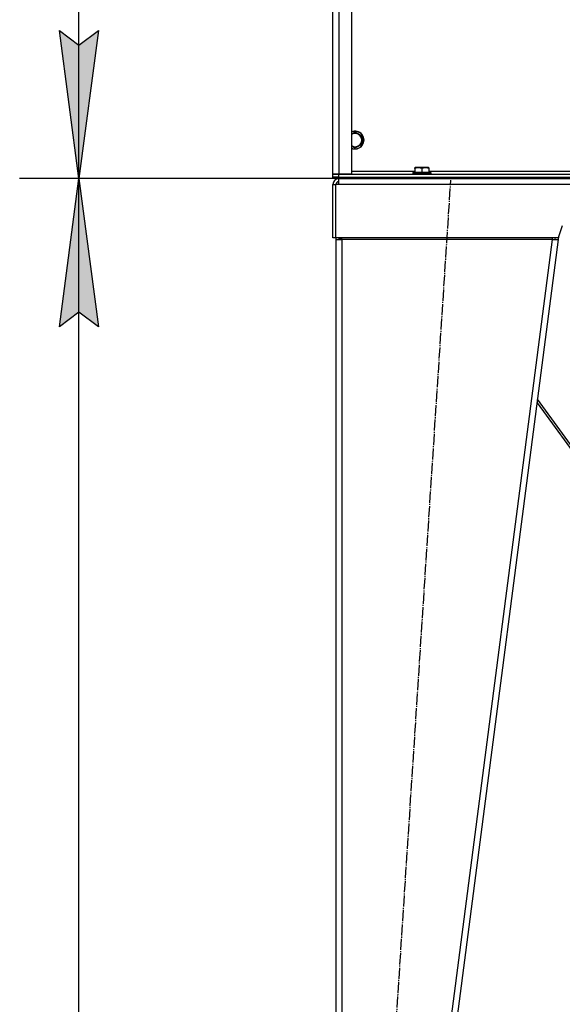
# Model space of a CAD drawing. Units: millimetres. Extents: x 0 to 17374, y -6 to 11880.
# Drawn here: x 1763 to 2495, y 6180 to 7508 of the extents above; entities that cross this region are included whole.
import ezdxf

# ---------------------------------------------------------------- set-up
doc = ezdxf.new("R2010")
doc.units = ezdxf.units.MM
doc.linetypes.add('K5LT_AXLED', pattern=[19.5, 15, -1.5, 1.5, -1.5])
doc.linetypes.add('K5LT_THIN', pattern=[0])
for name, color, linetype, true_color in [('DIM', 6, 'Continuous', 0xff00ff), ('OSI', 2, 'Continuous', 0xffff00), ('R', 1, 'Continuous', 0xff0000), ('WELDING', 7, 'Continuous', 0xffffff)]:
    doc.layers.add(name, color=color, linetype=linetype, true_color=true_color)

msp = doc.modelspace()

# ---------------------------------------------------------------- hatches: boundary and pattern name
at = {"layer": 'DIM'}
for points in [[(1843, 7294), (1869.4, 7494), (1843, 7474), (1816.7, 7494)], [(1869.4, 7094), (1843, 7294), (1816.7, 7094), (1843, 7114)]]:
    msp.add_hatch(color=7, dxfattribs=at).paths.add_polyline_path(points)

# ---------------------------------------------------------------- linework, layer by layer
at = {"layer": 'DIM', "color": 7, "linetype": 'K5LT_THIN', "lineweight": 30}
for p, q in [((1843, 7294), (1843, 10572)), ((1843, 7294), (1816.7, 7494)), ((1816.7, 7494), (1843, 7474)), ((1843, 7474), (1869.4, 7494)), ((1869.4, 7494), (1843, 7294)), ((2185.4, 7294), (1763, 7294)), ((2193.4, 7294), (1763, 7294)), ((1816.7, 7094), (1843, 7294)), ((1843, 7294), (1869.4, 7094)), ((1843, 5594), (1843, 7294)), ((1843, 7114), (1816.7, 7094)), ((1869.4, 7094), (1843, 7114))]:
    msp.add_line(p, q, dxfattribs=at)
at = {"layer": 'OSI', "color": 30, "linetype": 'K5LT_AXLED', "lineweight": 30, "true_color": 0xff8000}
msp.add_line((2229.2, 5514.2), (2344.5, 7291.8), dxfattribs=at)
at = {"layer": 'R', "color": 7, "linetype": 'K5LT_THIN', "lineweight": 30}
for p, q in [((2185.4, 7300), (2185.4, 8192)), ((2185.4, 7300), (2185.4, 8192)), ((2193.4, 8192), (2193.4, 7300)), ((2210.4, 8192), (2210.4, 7300)), ((2215.4, 7357), (2224.9, 7351.5)), ((2224.9, 7351.5), (2224.9, 7340.5)), ((2224.9, 7340.5), (2215.4, 7335)), ((2295.9, 7308.7), (2296.4, 7309)), ((2295.9, 7307.9), (2295.9, 7308.7)), ((2295.9, 7307.9), (2295.9, 7302.5)), ((2314.3, 7309), (2296.4, 7309)), ((2305.4, 7307.9), (2305.4, 7302.5)), ((2314.9, 7308.7), (2314.3, 7309)), ((2314.9, 7308.7), (2314.9, 7307.9)), ((2314.9, 7307.9), (2314.9, 7302.5)), ((2193.4, 7300), (2185.4, 7300)), ((2185.4, 7296), (2185.4, 7300)), ((2185.4, 7300), (2193.4, 7300)), ((2193.4, 7296), (2185.4, 7296)), ((2185.4, 7296), (2193.4, 7296)), ((2185.4, 7294), (2185.4, 7296)), ((2193.4, 7294), (2185.4, 7294)), ((2210.4, 7300), (2193.4, 7300)), ((2193.4, 7300), (3577.4, 7300)), ((2193.4, 7296), (2193.4, 7300)), ((2193.4, 7296), (3577.4, 7296)), ((2193.4, 7296), (3577.4, 7296)), ((2193.4, 7294), (2193.4, 7296)), ((2193.4, 7286), (2193.4, 7294)), ((2193.4, 7294), (3577.4, 7294)), ((2210.4, 7304), (2295.9, 7304)), ((2293.4, 7302.2), (2293.5, 7302.5)), ((2293.4, 7302.2), (2293.4, 7300.3)), ((2317.4, 7302.2), (2293.4, 7302.2)), ((2317.4, 7300.3), (2293.4, 7300.3)), ((2293.4, 7300.3), (2293.5, 7300)), ((2317.2, 7302.5), (2293.5, 7302.5)), ((2314.9, 7304), (2527.9, 7304)), ((2317.4, 7302.2), (2317.2, 7302.5)), ((2317.4, 7300.3), (2317.2, 7300)), ((2317.4, 7302.2), (2317.4, 7300.3)), ((2185.4, 7214), (2185.4, 7286)), ((2185.4, 7286), (2189.4, 7286)), ((2189.4, 7214), (2189.4, 7286)), ((2193.4, 7286), (2189.4, 7286)), ((3577.4, 7286), (2193.4, 7286)), ((2494.8, 7230.3), (2489.4, 7214)), ((2189.4, 7214), (2185.4, 7214)), ((2489.4, 7214), (2189.4, 7214)), ((2189.4, 7212), (2197.4, 7212)), ((2189.4, 7212), (2189.4, 5600)), ((2189.4, 7212), (2189.4, 5600)), ((2194.5, 7212.4), (2193.4, 7212)), ((2193.4, 7212), (2193.4, 7212)), ((2197.4, 7212.5), (2194.5, 7212.4)), ((2197.4, 7212), (2197.4, 7214)), ((2197.4, 7212), (2197.4, 5600)), ((2481.3, 7212), (2197.4, 7212)), ((2481.3, 7212), (2271.3, 5600)), ((2489.4, 7212), (2279.4, 5600)), ((2481.3, 7214), (2481.3, 7212)), ((2481.3, 7212), (2485.4, 7212.5)), ((2481.3, 7212), (2489.4, 7212)), ((2485.4, 7212.5), (2485.6, 7214)), ((2485.4, 7212.5), (2489.4, 7212)), ((2489.8, 7215.3), (2489.4, 7212)), ((2460.7, 6991.7), (2751.3, 6592.8)), ((2755.4, 6592.8), (2461.3, 6996.4))]:
    msp.add_line(p, q, dxfattribs=at)
for centre, radius, start, end in [((2215.4, 7346), 12, 245.3757, 114.6243), ((2215.4, 7346), 11.8, 244.9905, 115.0095), ((2215.4, 7346), 8.97, 236.1336, 123.8664), ((2193.4, 7286), 8, 90, 180), ((2193.4, 7286), 4, 90, 180), ((2197.4, 7212), 8, 165.5225, 180), ((2197.4, 7212), 4, 150, 180)]:
    msp.add_arc(centre, radius, start, end, dxfattribs=at)
at = {"layer": 'WELDING', "color": 7, "linetype": 'K5LT_THIN', "lineweight": 30}
for p, q in [((2210.4, 7354.1), (2215.4, 7357)), ((2215.4, 7335), (2210.4, 7337.9)), ((2193.4, 7212.2), (2194.5, 7212.4)), ((2193.4, 7212.2), (2194.5, 7212.4))]:
    msp.add_line(p, q, dxfattribs=at)
for points in [[(2305.4, 7307.9), (2304.9, 7308), (2304.4, 7308.2), (2303.7, 7308.3), (2303.3, 7308.4), (2302.8, 7308.5), (2302.3, 7308.6), (2301.8, 7308.7), (2301.3, 7308.7), (2300.8, 7308.7), (2300.3, 7308.7), (2299.8, 7308.7), (2299.1, 7308.6), (2298.4, 7308.5), (2297.2, 7308.3), (2296.4, 7308), (2295.9, 7307.9)], [(2314.9, 7307.9), (2314.4, 7308), (2313.9, 7308.2), (2313.2, 7308.3), (2312.8, 7308.4), (2312.3, 7308.5), (2311.8, 7308.6), (2311.3, 7308.7), (2310.8, 7308.7), (2310.3, 7308.7), (2309.8, 7308.7), (2309.3, 7308.7), (2308.6, 7308.6), (2307.9, 7308.5), (2306.7, 7308.3), (2305.9, 7308), (2305.4, 7307.9)]]:
    msp.add_open_spline(points, degree=3, knots=[0, 0, 0, 0, 2.392038, 3.094773, 3.749673, 4.638938, 5.533553, 6.273967, 7.269403, 8.166492, 9.086699, 10.026159, 10.962726, 12.336972, 14.092661, 17, 17, 17, 17], dxfattribs=at)

doc.saveas('drawing.dxf')
